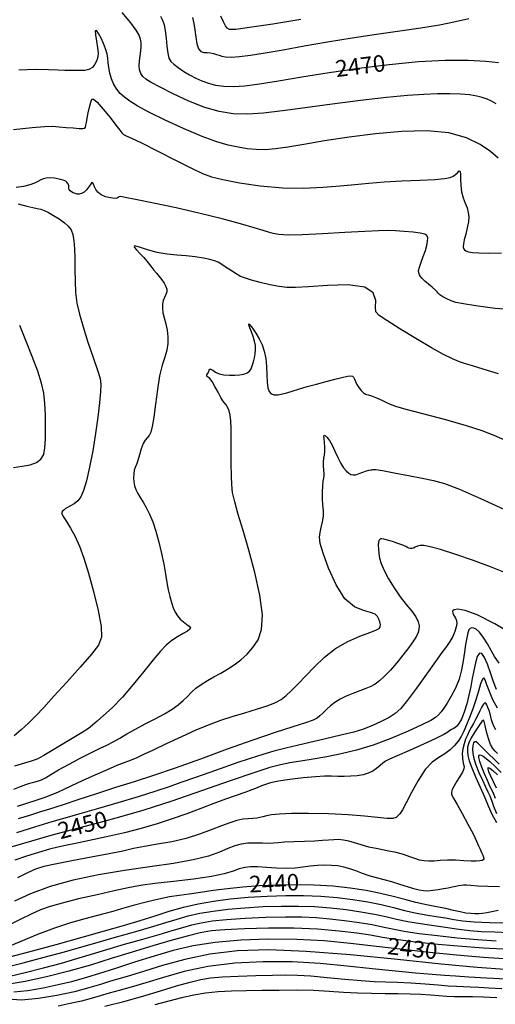
# Model space of a CAD drawing. Extents: x 354073 to 357273, y 1021789 to 1024947.
# Drawn here: x 355687 to 355974, y 1022770 to 1023366 of the extents above; entities that cross this region are included whole.
import ezdxf
from ezdxf.enums import TextEntityAlignment as Align

# ---------------------------------------------------------------- set-up
doc = ezdxf.new("R2010")
doc.units = 0
doc.header["$LTSCALE"] = 25
doc.header["$MEASUREMENT"] = 0
for name, color, linetype in [('CTEXT', 7, 'CONTINUOUS'), ('INDEX', 1, 'CONTINUOUS'), ('INTER', 33, 'CONTINUOUS')]:
    doc.layers.add(name, color=color, linetype=linetype)
doc.styles.add('SIMPLEX', font='SIMPLEX', dxfattribs={"oblique": 20})

msp = doc.modelspace()

# ---------------------------------------------------------------- linework, layer by layer
at = {"layer": 'INDEX', "linetype": 'CONTINUOUS', "flags": 128}
for points, elevation in [([(355771.58, 1023367.67), (355772.82, 1023365.26), (355773.79, 1023362.53), (355774.52, 1023359), (355775.06, 1023354.44), (355775.52, 1023349.57), (355776.01, 1023345.35), (355776.7, 1023342.43), (355777.81, 1023340.43), (355779.62, 1023338.67), (355782.3, 1023336.63), (355785.61, 1023334.4), (355789.22, 1023332.22), (355792.87, 1023330.3), (355796.62, 1023328.65), (355800.58, 1023327.26), (355804.91, 1023326.14), (355809.84, 1023325.4), (355815.64, 1023325.22), (355822.66, 1023325.72), (355831.49, 1023326.89), (355842.83, 1023328.7), (355857.09, 1023331.06), (355873.61, 1023333.7), (355891.48, 1023336.32), (355909.78, 1023338.61), (355927.52, 1023340.32), (355943.7, 1023341.21), (355957.43, 1023341.13), (355968.23, 1023340.47), (355975.75, 1023339.71)], 2470), ([(355975.9, 1023151.54), (355966.63, 1023154.46), (355960.23, 1023156.35), (355955.94, 1023157.57), (355952.33, 1023158.77), (355948.14, 1023160.52), (355942.65, 1023163.26), (355935.28, 1023167.34), (355925.92, 1023172.86), (355916.23, 1023178.76), (355908.29, 1023183.7), (355903.67, 1023186.81), (355901.79, 1023189.03), (355901.55, 1023191.76), (355901.68, 1023195.93), (355900.2, 1023200.51), (355895.02, 1023203.99), (355884.92, 1023205.28), (355872.43, 1023204.99), (355861.01, 1023204.17), (355853.2, 1023203.68), (355847.96, 1023203.72), (355843.3, 1023204.3), (355837.76, 1023205.4), (355831.87, 1023206.77), (355826.66, 1023208.14), (355822.87, 1023209.31), (355820.03, 1023210.48), (355817.41, 1023211.92), (355814.45, 1023213.81), (355811.37, 1023215.87), (355808.61, 1023217.7), (355806.39, 1023218.99), (355804.22, 1023219.89), (355801.42, 1023220.65), (355797.49, 1023221.44), (355792.62, 1023222.23), (355787.16, 1023222.88), (355781.42, 1023223.37), (355775.53, 1023223.96), (355769.57, 1023224.98), (355763.75, 1023226.58), (355758.9, 1023228.15), (355755.99, 1023228.88), (355755.63, 1023228.21), (355757.11, 1023226.46), (355759.35, 1023224.18), (355761.45, 1023221.86), (355763.28, 1023219.65), (355764.88, 1023217.65), (355766.3, 1023215.88), (355767.67, 1023214.2), (355769.12, 1023212.42), (355770.74, 1023210.41), (355772.37, 1023208.3), (355773.8, 1023206.26), (355774.84, 1023204.44), (355775.39, 1023202.77), (355775.39, 1023201.15), (355774.83, 1023199.49), (355773.99, 1023197.71), (355773.2, 1023195.8), (355772.76, 1023193.68), (355772.73, 1023191.28), (355773.1, 1023188.51), (355773.85, 1023185.31), (355774.76, 1023181.74), (355775.56, 1023177.91), (355776.04, 1023173.92), (355776.04, 1023169.85), (355775.46, 1023165.77), (355774.24, 1023161.61), (355772.65, 1023156.74), (355771.05, 1023150.36), (355769.7, 1023142.1), (355768.57, 1023133.22), (355767.59, 1023125.36), (355766.65, 1023119.8), (355765.69, 1023116.29), (355764.66, 1023114.17), (355763.5, 1023112.8), (355762.27, 1023111.46), (355761.05, 1023109.43), (355759.91, 1023106.25), (355758.85, 1023102.54), (355757.89, 1023099.16), (355757.03, 1023096.75), (355756.3, 1023094.97), (355755.74, 1023093.25), (355755.39, 1023091.14), (355755.28, 1023088.75), (355755.45, 1023086.29), (355755.96, 1023083.92), (355756.79, 1023081.62), (355757.94, 1023079.29), (355759.41, 1023076.83), (355761.11, 1023074.05), (355762.97, 1023070.76), (355764.92, 1023066.78), (355766.89, 1023062.01), (355768.82, 1023056.36), (355770.63, 1023049.86), (355772.26, 1023043), (355773.61, 1023036.4), (355774.65, 1023030.54), (355775.5, 1023025.42), (355776.29, 1023020.89), (355777.17, 1023016.85), (355778.16, 1023013.28), (355779.26, 1023010.17), (355780.47, 1023007.5), (355781.88, 1023005.23), (355783.56, 1023003.27), (355785.53, 1023001.56), (355787.47, 1023000.11), (355788.97, 1022998.94), (355789.68, 1022998.02), (355789.4, 1022997.15), (355787.96, 1022996.05), (355785.33, 1022994.51), (355781.95, 1022992.56), (355778.41, 1022990.26), (355775.1, 1022987.55), (355771.58, 1022983.92), (355767.22, 1022978.73), (355761.6, 1022971.66), (355755.16, 1022963.66), (355748.57, 1022956), (355742.44, 1022949.73), (355737.2, 1022944.95), (355733.23, 1022941.52), (355730.61, 1022939.21), (355728.15, 1022937.23), (355724.36, 1022934.71), (355718.31, 1022931.04), (355711.27, 1022926.91), (355705.1, 1022923.27), (355701.15, 1022920.88), (355698.94, 1022919.53), (355697.49, 1022918.78), (355695.89, 1022918.19), (355693.41, 1022917.46), (355689.39, 1022916.29), (355683.43, 1022914.48)], 2460), ([(355976.22, 1022976.65), (355973.37, 1022980.58), (355971.38, 1022984.32), (355969.11, 1022988.37), (355966.63, 1022992.29), (355964.3, 1022995.4), (355962.4, 1022997.19), (355960.92, 1022997.9), (355959.74, 1022997.95), (355958.79, 1022997.63), (355957.99, 1022996.73), (355957.29, 1022994.91), (355956.64, 1022991.93), (355955.99, 1022987.95), (355955.32, 1022983.24), (355954.57, 1022978.05), (355953.53, 1022972.59), (355951.98, 1022967.04), (355949.79, 1022961.63), (355947.26, 1022956.67), (355944.83, 1022952.53), (355942.82, 1022949.44), (355941.13, 1022947.2), (355939.59, 1022945.47), (355937.83, 1022943.89), (355934.88, 1022941.99), (355929.57, 1022939.27), (355921.21, 1022935.44), (355910.86, 1022931.1), (355900.03, 1022927.09), (355889.96, 1022924.04), (355880.71, 1022921.81), (355872.05, 1022920.11), (355863.84, 1022918.67), (355856.32, 1022917.41), (355849.79, 1022916.32), (355844.14, 1022915.24), (355837.6, 1022913.54), (355827.94, 1022910.43), (355813.71, 1022905.46), (355796.44, 1022899.37), (355778.41, 1022893.22), (355761.6, 1022887.88), (355746.75, 1022883.5), (355734.28, 1022880.05), (355724.25, 1022877.42), (355715.24, 1022875.07), (355705.4, 1022872.4), (355693.59, 1022869.02), (355681.26, 1022865.44)], 2450), ([(355976.2, 1022915.5), (355972.97, 1022918.84), (355970.29, 1022921.53), (355968.08, 1022923.7), (355966.27, 1022925.48), (355964.75, 1022926.97), (355963.45, 1022928.23), (355962.36, 1022929.06), (355961.47, 1022929.18), (355960.78, 1022928.39), (355960.34, 1022926.82), (355960.17, 1022924.69), (355960.35, 1022922.13), (355960.98, 1022919.03), (355962.19, 1022915.21), (355964.03, 1022910.63), (355966.13, 1022905.92), (355968.04, 1022901.85), (355969.45, 1022898.91), (355970.52, 1022896.52), (355971.56, 1022893.82), (355972.84, 1022890.14), (355974.62, 1022885.68)], 2440), ([(355975.56, 1022827.03), (355971.76, 1022826.26), (355968.72, 1022825.72), (355966.22, 1022825.38), (355963.96, 1022825.2), (355961.64, 1022825.12), (355959.1, 1022825.22), (355956.19, 1022825.58), (355952.78, 1022826.26), (355948.73, 1022827.18), (355943.96, 1022828.24), (355938.41, 1022829.35), (355932.28, 1022830.58), (355925.84, 1022832.01), (355919.24, 1022833.7), (355912.26, 1022835.54), (355904.57, 1022837.41), (355895.88, 1022839.19), (355886.24, 1022840.71), (355875.74, 1022841.85), (355864.53, 1022842.49), (355853.05, 1022842.68), (355841.8, 1022842.48), (355831.18, 1022841.98), (355821.27, 1022841.22), (355812.04, 1022840.27), (355803.5, 1022839.17), (355795.74, 1022838.06), (355788.87, 1022837.06), (355782.85, 1022836.22), (355777.02, 1022835.32), (355770.55, 1022834.05), (355762.96, 1022832.24), (355755.09, 1022830.15), (355748.1, 1022828.18), (355742.75, 1022826.62), (355738.1, 1022825.28), (355732.81, 1022823.85), (355725.82, 1022822.04), (355717.27, 1022819.66), (355707.62, 1022816.51), (355697.36, 1022812.55), (355687.19, 1022808.37), (355677.86, 1022804.66)], 2440), ([(355982.22, 1022797.8), (355966.72, 1022798.67), (355950.42, 1022800.07), (355934.13, 1022801.72), (355918.02, 1022803.49), (355902.11, 1022805.34), (355886.34, 1022807.16), (355870.42, 1022808.7), (355853.99, 1022809.69), (355836.94, 1022809.89), (355820.13, 1022809.28), (355804.66, 1022807.88), (355791.27, 1022805.71), (355779.32, 1022802.89), (355767.78, 1022799.56), (355755.98, 1022795.87), (355744.47, 1022792.17), (355734.14, 1022788.87), (355725.53, 1022786.22), (355717.8, 1022784.06), (355709.77, 1022782.12), (355700.68, 1022780.22), (355691.35, 1022778.63), (355683.03, 1022777.72)], 2430)]:
    msp.add_lwpolyline(points, dxfattribs=dict(at, elevation=elevation))
at = {"layer": 'INTER', "linetype": 'CONTINUOUS', "flags": 128}
for points in [[(355974.44, 1023314.73), (355971.66, 1023316.3), (355968.95, 1023317.57), (355966.07, 1023318.62), (355962.69, 1023319.46), (355958.41, 1023320.11), (355952.97, 1023320.55), (355946.46, 1023320.78), (355939.05, 1023320.78), (355930.74, 1023320.49), (355920.76, 1023319.8), (355908.13, 1023318.56), (355892.42, 1023316.71), (355875.31, 1023314.53), (355859.03, 1023312.36), (355845.29, 1023310.53), (355833.92, 1023309.22), (355824.23, 1023308.58), (355815.54, 1023308.79), (355807.13, 1023310.05), (355798.29, 1023312.58), (355788.65, 1023316.41), (355779.2, 1023320.78), (355771.32, 1023324.76), (355766.01, 1023327.63), (355762.82, 1023329.66), (355760.94, 1023331.36), (355759.72, 1023333.17), (355758.98, 1023335.27), (355758.72, 1023337.76), (355758.88, 1023340.69), (355759.27, 1023343.81), (355759.67, 1023346.79), (355759.87, 1023349.39), (355759.82, 1023351.71), (355759.47, 1023353.91), (355758.7, 1023356.26), (355756.96, 1023359.32), (355753.61, 1023363.77), (355748.37, 1023369.92)], [(355856.38, 1023365.73), (355839.48, 1023362.94), (355825.43, 1023360.81), (355817.09, 1023359.77), (355813.28, 1023359.74), (355811.84, 1023360.52), (355810.9, 1023361.97), (355809.74, 1023364.28), (355807.97, 1023367.74)], [(355790.85, 1023366.9), (355791.69, 1023363.36), (355792.32, 1023359.43), (355792.88, 1023355.11), (355793.56, 1023351.02), (355794.55, 1023347.92), (355796, 1023346.36), (355797.8, 1023345.88), (355799.79, 1023345.81), (355801.8, 1023345.6), (355803.72, 1023345.18), (355805.45, 1023344.65), (355806.96, 1023344.09), (355808.63, 1023343.57), (355810.96, 1023343.2), (355814.39, 1023343.06), (355819.29, 1023343.3), (355826.03, 1023344.09), (355834.85, 1023345.51), (355845.68, 1023347.45), (355858.32, 1023349.74), (355872.48, 1023352.21), (355887.41, 1023354.67), (355902.21, 1023356.95), (355916.13, 1023358.94), (355928.85, 1023360.74), (355940.16, 1023362.54), (355949.89, 1023364.44), (355957.93, 1023366.25)], [(355975.63, 1023281.99), (355971, 1023285.91), (355964.79, 1023290.23), (355956.57, 1023294.29), (355945.92, 1023297.21), (355932.64, 1023298.36), (355917.49, 1023297.98), (355901.46, 1023296.56), (355885.55, 1023294.54), (355870.79, 1023292.31), (355858.2, 1023290.23), (355848.49, 1023288.6), (355841.06, 1023287.52), (355834.98, 1023287.02), (355829.43, 1023287.1), (355824.04, 1023287.66), (355818.53, 1023288.56), (355812.59, 1023289.8), (355805.57, 1023291.76), (355796.75, 1023294.94), (355785.87, 1023299.58), (355774.48, 1023304.89), (355764.55, 1023309.82), (355757.57, 1023313.59), (355753.02, 1023316.42), (355749.89, 1023318.78), (355747.32, 1023321.1), (355745.14, 1023323.6), (355743.38, 1023326.47), (355742.01, 1023329.8), (355741.03, 1023333.31), (355740.4, 1023336.66), (355740.06, 1023339.6), (355739.78, 1023342.3), (355739.3, 1023345.05), (355738.42, 1023348.05), (355737.18, 1023351.22), (355735.71, 1023354.36), (355734.16, 1023357.2), (355732.86, 1023359), (355732.16, 1023358.93), (355732.31, 1023356.51), (355732.95, 1023352.66), (355733.61, 1023348.66), (355733.88, 1023345.52), (355733.7, 1023343.08), (355733.07, 1023340.93), (355732, 1023338.76), (355730.45, 1023336.81), (355728.38, 1023335.43), (355725.82, 1023334.86), (355723.08, 1023334.82), (355720.59, 1023334.94), (355718.56, 1023334.93), (355716.51, 1023334.86), (355713.76, 1023334.89), (355709.71, 1023335.12), (355703.94, 1023335.39), (355696.07, 1023335.47), (355686.05, 1023335.19)], [(355682.77, 1023299.23), (355693.97, 1023300.51), (355701.55, 1023301.11), (355706.43, 1023301.17), (355710.34, 1023300.9), (355714.61, 1023300.52), (355718.89, 1023300.16), (355722.42, 1023299.9), (355724.65, 1023299.84), (355725.81, 1023300.08), (355726.32, 1023300.69), (355726.58, 1023301.78), (355726.8, 1023303.5), (355727.19, 1023306.01), (355727.86, 1023309.3), (355728.68, 1023312.8), (355729.46, 1023315.78), (355730.13, 1023317.56), (355731.21, 1023317.68), (355733.35, 1023315.73), (355736.93, 1023311.63), (355741.09, 1023306.52), (355744.7, 1023301.89), (355746.94, 1023298.86), (355748.21, 1023297.17), (355749.22, 1023296.24), (355750.77, 1023295.44), (355753.99, 1023294), (355760.08, 1023291.11), (355769.62, 1023286.36), (355780.58, 1023280.79), (355790.29, 1023275.87), (355796.99, 1023272.63), (355802.41, 1023270.62), (355809.22, 1023268.98), (355819.36, 1023267.09), (355831.91, 1023265.26), (355845.28, 1023264.03), (355858.08, 1023263.8), (355869.79, 1023264.32), (355880.11, 1023265.19), (355889, 1023266.08), (355897.44, 1023266.88), (355906.68, 1023267.58), (355917.42, 1023268.15), (355928.3, 1023268.64), (355937.39, 1023269.1), (355943.3, 1023269.59), (355946.64, 1023270.19), (355948.54, 1023271), (355949.93, 1023272.06), (355951.02, 1023273.15), (355951.82, 1023273.98), (355952.35, 1023274.28), (355952.66, 1023273.76), (355952.8, 1023272.11), (355952.86, 1023269.19), (355953.03, 1023265.47), (355953.53, 1023261.55), (355954.49, 1023257.93), (355955.7, 1023254.69), (355956.83, 1023251.8), (355957.6, 1023249.16), (355957.92, 1023246.48), (355957.73, 1023243.4), (355957.01, 1023239.73), (355956.05, 1023235.9), (355955.18, 1023232.53), (355954.67, 1023230.07), (355954.53, 1023228.41), (355954.71, 1023227.27), (355955.2, 1023226.44), (355956.15, 1023225.8), (355957.73, 1023225.3), (355960.18, 1023224.9), (355964, 1023224.62), (355969.76, 1023224.52), (355977.61, 1023224.64)], [(355987.88, 1023189.97), (355973.86, 1023191.13), (355962.21, 1023192.63), (355954.61, 1023193.79), (355950.14, 1023194.71), (355947.2, 1023195.67), (355944.53, 1023196.88), (355942.14, 1023198.17), (355940.37, 1023199.33), (355939.4, 1023200.21), (355938.73, 1023201.05), (355937.69, 1023202.19), (355935.83, 1023203.85), (355933.53, 1023205.78), (355931.35, 1023207.64), (355929.75, 1023209.14), (355928.69, 1023210.36), (355928.02, 1023211.44), (355927.63, 1023212.54), (355927.6, 1023213.98), (355928.07, 1023216.08), (355929.1, 1023219.05), (355930.41, 1023222.53), (355931.65, 1023226.05), (355932.54, 1023229.19), (355933, 1023231.79), (355933.05, 1023233.77), (355932.59, 1023235.1), (355931.24, 1023235.94), (355928.52, 1023236.54), (355924.18, 1023237.09), (355918.92, 1023237.57), (355913.68, 1023237.94), (355908.93, 1023238.12), (355903.31, 1023238.06), (355895.03, 1023237.66), (355883.05, 1023236.93), (355869.5, 1023236.11), (355857.3, 1023235.53), (355848.69, 1023235.43), (355843.2, 1023235.75), (355839.67, 1023236.33), (355836.92, 1023237.09), (355833.58, 1023238.2), (355828.27, 1023239.89), (355819.91, 1023242.31), (355808.8, 1023245.28), (355795.57, 1023248.54), (355781.1, 1023251.82), (355767.36, 1023254.75), (355756.57, 1023256.98), (355750.31, 1023258.24), (355747.56, 1023258.68), (355746.66, 1023258.57), (355746.12, 1023258.17), (355745.32, 1023257.75), (355743.81, 1023257.57), (355741.34, 1023257.84), (355738.4, 1023258.59), (355735.68, 1023259.75), (355733.71, 1023261.27), (355732.43, 1023262.98), (355731.65, 1023264.67), (355731.17, 1023266.15), (355730.76, 1023267.08), (355730.2, 1023267.13), (355729.32, 1023266.09), (355728.16, 1023264.42), (355726.82, 1023262.68), (355725.39, 1023261.37), (355723.94, 1023260.55), (355722.52, 1023260.18), (355721.2, 1023260.19), (355719.97, 1023260.5), (355718.85, 1023260.99), (355717.84, 1023261.57), (355717.02, 1023262.22), (355716.47, 1023262.95), (355716.23, 1023263.73), (355716.18, 1023264.52), (355716.14, 1023265.25), (355715.97, 1023265.86), (355715.71, 1023266.4), (355715.4, 1023266.9), (355715.03, 1023267.41), (355714.3, 1023267.95), (355712.84, 1023268.55), (355710.43, 1023269.19), (355707.53, 1023269.74), (355704.76, 1023270.02), (355702.57, 1023269.92), (355700.84, 1023269.47), (355699.27, 1023268.73), (355697.57, 1023267.77), (355695.44, 1023266.73), (355692.57, 1023265.73), (355688.77, 1023264.89), (355684.35, 1023264.26)], [(355685.6, 1023254.32), (355690.87, 1023252.98), (355694.51, 1023252.11), (355697.12, 1023251.51), (355699.26, 1023250.99), (355701.37, 1023250.28), (355703.87, 1023249.12), (355707.02, 1023247.33), (355710.42, 1023245.15), (355713.52, 1023242.92), (355715.89, 1023240.84), (355717.55, 1023238.59), (355718.64, 1023235.74), (355719.3, 1023231.91), (355719.64, 1023227.07), (355719.77, 1023221.27), (355719.82, 1023214.65), (355719.94, 1023207.64), (355720.32, 1023200.77), (355721.14, 1023194.34), (355722.57, 1023187.7), (355724.78, 1023179.99), (355727.78, 1023170.78), (355730.98, 1023161.41), (355733.62, 1023153.67), (355735.12, 1023148.69), (355735.61, 1023145.06), (355735.41, 1023140.73), (355734.78, 1023134.09), (355733.77, 1023125.44), (355732.37, 1023115.49), (355730.62, 1023105.05), (355728.7, 1023095.14), (355726.8, 1023086.86), (355725.08, 1023080.98), (355723.39, 1023077.15), (355721.55, 1023074.68), (355719.43, 1023073), (355717.27, 1023071.79), (355715.39, 1023070.84), (355714.03, 1023069.96), (355713.1, 1023069.17), (355712.44, 1023068.5), (355711.99, 1023067.93), (355712.01, 1023067.02), (355712.85, 1023065.28), (355714.72, 1023062.31), (355717.29, 1023058.2), (355720.07, 1023053.19), (355722.71, 1023047.35), (355725.31, 1023040.2), (355728.09, 1023031.14), (355731.14, 1023020.01), (355733.91, 1023008.52), (355735.73, 1022998.84), (355735.96, 1022992.38), (355734.14, 1022987.57), (355729.85, 1022982.08), (355723.01, 1022974.25), (355714.92, 1022965.18), (355707.2, 1022956.62), (355701.07, 1022949.93), (355696.21, 1022944.79), (355691.86, 1022940.47), (355687.47, 1022936.42), (355683.24, 1022932.74)], [(355682.68, 1023094.95), (355688.02, 1023095.7), (355692.76, 1023096.63), (355696.61, 1023097.93), (355699.39, 1023099.91), (355701.02, 1023102.81), (355701.79, 1023106.87), (355702.07, 1023112.28), (355702.16, 1023119.06), (355702.07, 1023126.48), (355701.75, 1023133.6), (355701.07, 1023139.83), (355699.76, 1023145.96), (355697.47, 1023153.12), (355694.05, 1023162.01), (355690.13, 1023171.67), (355686.51, 1023180.73)], [(355682.99, 1022900.57), (355687.06, 1022902.18), (355690.15, 1022903.38), (355692.69, 1022904.2), (355695.04, 1022904.73), (355697.33, 1022905.23), (355699.64, 1022906.02), (355702.15, 1022907.36), (355705.39, 1022909.38), (355710.01, 1022912.16), (355716.33, 1022915.68), (355723.4, 1022919.41), (355729.99, 1022922.73), (355735.17, 1022925.18), (355739.27, 1022927.1), (355743, 1022928.99), (355746.93, 1022931.26), (355751.35, 1022933.91), (355756.45, 1022936.83), (355762.29, 1022939.9), (355768.34, 1022942.99), (355773.93, 1022946), (355778.55, 1022948.82), (355782.27, 1022951.48), (355785.29, 1022954.05), (355787.87, 1022956.57), (355790.34, 1022959.03), (355793.05, 1022961.44), (355796.27, 1022963.78), (355799.94, 1022966.07), (355803.89, 1022968.31), (355807.99, 1022970.55), (355812.11, 1022972.92), (355816.19, 1022975.57), (355820.14, 1022978.64), (355823.9, 1022982.15), (355827.42, 1022986.14), (355830.53, 1022990.8), (355832.66, 1022997), (355833.15, 1023005.79), (355831.57, 1023017.74), (355828.53, 1023031.44), (355824.92, 1023045.01), (355821.5, 1023056.86), (355818.6, 1023066.61), (355816.45, 1023074.18), (355815.19, 1023079.73), (355814.62, 1023084.5), (355814.43, 1023089.97), (355814.37, 1023097.15), (355814.37, 1023105.16), (355814.37, 1023112.66), (355814.35, 1023118.59), (355814.19, 1023123.07), (355813.79, 1023126.49), (355813.08, 1023129.21), (355812.18, 1023131.33), (355811.22, 1023132.89), (355810.3, 1023134.03), (355809.3, 1023135.29), (355808.01, 1023137.29), (355806.35, 1023140.39), (355804.52, 1023143.91), (355802.83, 1023146.89), (355801.51, 1023148.64), (355800.58, 1023149.43), (355799.97, 1023149.78), (355799.65, 1023150.13), (355799.56, 1023150.55), (355799.69, 1023151.04), (355799.99, 1023151.6), (355800.38, 1023152.22), (355800.75, 1023152.96), (355801.05, 1023153.76), (355801.44, 1023154.35), (355802.08, 1023154.41), (355803.15, 1023153.73), (355804.76, 1023152.64), (355807.01, 1023151.61), (355809.93, 1023151.01), (355813.22, 1023150.79), (355816.49, 1023150.82), (355819.43, 1023151), (355821.92, 1023151.39), (355823.87, 1023152.08), (355825.28, 1023153.16), (355826.29, 1023154.62), (355827.07, 1023156.48), (355827.78, 1023158.71), (355828.38, 1023161.17), (355828.82, 1023163.7), (355829.02, 1023166.18), (355828.92, 1023168.69), (355828.47, 1023171.35), (355827.64, 1023174.21), (355826.63, 1023177), (355825.68, 1023179.39), (355825.02, 1023181.07), (355824.9, 1023181.75), (355825.56, 1023181.17), (355827.12, 1023179.2), (355829.2, 1023176.22), (355831.32, 1023172.71), (355833.05, 1023169.05), (355834.32, 1023165.15), (355835.16, 1023160.79), (355835.61, 1023155.91), (355835.84, 1023150.96), (355836.05, 1023146.54), (355836.44, 1023143.14), (355837.18, 1023140.78), (355838.45, 1023139.37), (355840.37, 1023138.79), (355842.75, 1023138.85), (355845.35, 1023139.36), (355848.03, 1023140.13), (355851.12, 1023141.14), (355855.09, 1023142.37), (355860.19, 1023143.8), (355865.96, 1023145.33), (355871.74, 1023146.84), (355876.94, 1023148.24), (355881.27, 1023149.37), (355884.5, 1023150.13), (355886.53, 1023150.4), (355887.66, 1023150.18), (355888.3, 1023149.5), (355888.83, 1023148.4), (355889.44, 1023146.93), (355890.29, 1023145.18), (355891.48, 1023143.26), (355892.87, 1023141.45), (355894.25, 1023140.07), (355895.53, 1023139.33), (355897, 1023138.87), (355899.1, 1023138.23), (355902.03, 1023137.09), (355905.27, 1023135.65), (355908.12, 1023134.29), (355910.32, 1023133.22), (355913.55, 1023132.03), (355919.94, 1023130.18), (355930.77, 1023127.31), (355943.91, 1023123.85), (355956.34, 1023120.37), (355965.83, 1023117.34), (355973.08, 1023114.56), (355979.54, 1023111.7)], [(355685.12, 1022890.18), (355690.76, 1022892.03), (355696.49, 1022893.91), (355701.94, 1022895.73), (355706.54, 1022897.37), (355710.05, 1022898.84), (355713.44, 1022900.47), (355717.99, 1022902.7), (355724.53, 1022905.78), (355732.15, 1022909.23), (355739.48, 1022912.44), (355745.47, 1022914.89), (355750.2, 1022916.72), (355754.06, 1022918.22), (355757.54, 1022919.69), (355761.6, 1022921.56), (355767.31, 1022924.27), (355775.32, 1022928.08), (355784.57, 1022932.4), (355793.55, 1022936.45), (355801.19, 1022939.64), (355808.01, 1022942.17), (355814.94, 1022944.42), (355822.57, 1022946.7), (355830.15, 1022948.95), (355836.61, 1022951), (355841.18, 1022952.81), (355844.48, 1022954.67), (355847.44, 1022957), (355850.85, 1022960.11), (355854.86, 1022964.08), (355859.47, 1022968.91), (355864.7, 1022974.49), (355870.64, 1022980.26), (355877.4, 1022985.56), (355884.87, 1022989.84), (355892.14, 1022993.05), (355898.06, 1022995.26), (355901.79, 1022996.62), (355903.69, 1022997.55), (355904.4, 1022998.51), (355904.49, 1022999.88), (355904.18, 1023001.54), (355903.6, 1023003.27), (355902.77, 1023004.87), (355901.26, 1023006.24), (355898.51, 1023007.36), (355894.17, 1023008.41), (355888.78, 1023010.65), (355883.05, 1023015.59), (355877.69, 1023024.04), (355873.16, 1023034.08), (355869.89, 1023043.07), (355868.16, 1023049.07), (355867.67, 1023052.79), (355868.01, 1023055.62), (355868.74, 1023058.66), (355869.52, 1023062), (355870.03, 1023065.43), (355870.03, 1023068.82), (355869.74, 1023072.27), (355869.46, 1023075.98), (355869.45, 1023079.97), (355869.65, 1023083.76), (355869.96, 1023086.75), (355870.25, 1023088.55), (355870.46, 1023089.74), (355870.51, 1023091.11), (355870.37, 1023093.27), (355870.19, 1023095.89), (355870.15, 1023098.43), (355870.38, 1023100.53), (355870.72, 1023102.44), (355870.96, 1023104.58), (355870.93, 1023107.22), (355870.73, 1023109.99), (355870.5, 1023112.36), (355870.39, 1023113.89), (355870.55, 1023114.54), (355871.11, 1023114.31), (355872.18, 1023113.24), (355873.63, 1023111.31), (355875.28, 1023108.49), (355877.01, 1023104.87), (355878.76, 1023100.97), (355880.51, 1023097.42), (355882.24, 1023094.71), (355883.88, 1023092.81), (355885.35, 1023091.53), (355886.62, 1023090.73), (355887.93, 1023090.4), (355889.55, 1023090.57), (355891.66, 1023091.21), (355893.96, 1023092.07), (355896.05, 1023092.83), (355897.59, 1023093.27), (355898.64, 1023093.48), (355899.32, 1023093.61), (355899.97, 1023093.76), (355901.66, 1023093.69), (355905.68, 1023093.09), (355912.76, 1023091.8), (355921.46, 1023090.11), (355929.81, 1023088.5), (355936.53, 1023087.14), (355943.22, 1023085.26), (355952.22, 1023081.81), (355964.93, 1023076.2), (355979.13, 1023069.69)], [(355978.99, 1023031.71), (355971.02, 1023034.96), (355960.83, 1023038.67), (355950.04, 1023042.32), (355940.73, 1023045.26), (355934.46, 1023046.99), (355930.72, 1023047.69), (355928.48, 1023047.68), (355926.87, 1023047.28), (355925.58, 1023046.72), (355924.48, 1023046.23), (355923.46, 1023046), (355922.52, 1023046.01), (355921.68, 1023046.22), (355920.91, 1023046.58), (355919.81, 1023047.14), (355917.94, 1023047.94), (355915.05, 1023049), (355911.71, 1023050.12), (355908.71, 1023051.04), (355906.64, 1023051.58), (355905.38, 1023051.77), (355904.61, 1023051.72), (355904.04, 1023051.48), (355903.63, 1023050.89), (355903.35, 1023049.75), (355903.22, 1023047.94), (355903.26, 1023045.59), (355903.5, 1023042.93), (355904.01, 1023040.08), (355905.01, 1023036.8), (355906.75, 1023032.73), (355909.39, 1023027.69), (355912.71, 1023022.16), (355916.4, 1023016.79), (355920.1, 1023012.09), (355923.43, 1023008.08), (355925.94, 1023004.65), (355927.33, 1023001.7), (355927.82, 1022999.18), (355927.72, 1022997.03), (355927.26, 1022995.15), (355926.27, 1022993.04), (355924.44, 1022990.16), (355921.62, 1022986.15), (355918.08, 1022981.44), (355914.25, 1022976.68), (355910.49, 1022972.4), (355906.99, 1022968.8), (355903.9, 1022965.99), (355901.28, 1022963.99), (355898.73, 1022962.52), (355895.74, 1022961.24), (355892, 1022959.86), (355887.84, 1022958.32), (355883.75, 1022956.63), (355880.15, 1022954.82), (355877.02, 1022952.87), (355874.28, 1022950.78), (355871.84, 1022948.6), (355869.71, 1022946.51), (355867.93, 1022944.75), (355866.31, 1022943.43), (355863.82, 1022942.2), (355859.21, 1022940.56), (355851.52, 1022938.09), (355840.81, 1022934.64), (355827.44, 1022930.12), (355811.97, 1022924.57), (355795.79, 1022918.65), (355780.53, 1022913.17), (355767.34, 1022908.71), (355755.64, 1022904.96), (355744.37, 1022901.4), (355732.84, 1022897.67), (355721.74, 1022894.02), (355712.09, 1022890.85), (355704.58, 1022888.43), (355698.41, 1022886.48), (355692.42, 1022884.59), (355685.68, 1022882.47)], [(355988.13, 1022991.72), (355973.71, 1023000.35), (355962.94, 1023005.81), (355955.74, 1023008.45), (355951.34, 1023009.2), (355949, 1023008.9), (355948.13, 1023008.02), (355948.18, 1023006.93), (355948.64, 1023005.9), (355949.29, 1023004.89), (355949.95, 1023003.77), (355950.44, 1023002.42), (355950.62, 1023000.71), (355950.35, 1022998.51), (355949.52, 1022995.77), (355948.21, 1022992.72), (355946.52, 1022989.66), (355944.48, 1022986.69), (355941.7, 1022983.01), (355937.7, 1022977.64), (355932.26, 1022970.04), (355926.26, 1022961.63), (355920.86, 1022954.26), (355916.82, 1022949.32), (355913.46, 1022946.2), (355909.74, 1022943.81), (355904.89, 1022941.3), (355899.32, 1022938.77), (355893.7, 1022936.58), (355888.48, 1022934.96), (355883.18, 1022933.65), (355877.1, 1022932.29), (355869.78, 1022930.59), (355861.86, 1022928.72), (355854.24, 1022926.93), (355847.4, 1022925.34), (355840.11, 1022923.45), (355830.72, 1022920.64), (355818.29, 1022916.54), (355804.74, 1022911.86), (355792.7, 1022907.58), (355783.94, 1022904.41), (355776.81, 1022901.88), (355768.78, 1022899.24), (355758.07, 1022895.94), (355745.88, 1022892.31), (355734.12, 1022888.88), (355724.18, 1022886), (355715.26, 1022883.41), (355706.02, 1022880.66), (355695.54, 1022877.48), (355684.54, 1022874.16)], [(355974.57, 1022960.77), (355972.84, 1022965.27), (355970.98, 1022970.7), (355969.12, 1022975.97), (355967.37, 1022980.09), (355965.77, 1022982.5), (355964.32, 1022982.78), (355963.01, 1022980.7), (355961.87, 1022976.91), (355960.87, 1022972.26), (355960, 1022967.44), (355959.11, 1022962.52), (355958.01, 1022957.38), (355956.61, 1022952.03), (355955.01, 1022946.97), (355953.41, 1022942.85), (355951.96, 1022940.09), (355950.68, 1022938.48), (355949.53, 1022937.58), (355948.5, 1022937.02), (355947.52, 1022936.55), (355946.5, 1022935.96), (355945.21, 1022935.03), (355942.73, 1022933.48), (355938.02, 1022931.03), (355930.54, 1022927.58), (355921.98, 1022923.82), (355914.58, 1022920.63), (355909.99, 1022918.61), (355907.53, 1022917.38), (355905.97, 1022916.26), (355904.27, 1022914.76), (355902.22, 1022913.04), (355899.84, 1022911.41), (355897.12, 1022910.11), (355894.04, 1022909.18), (355890.54, 1022908.58), (355886.65, 1022908.26), (355882.59, 1022908.15), (355878.66, 1022908.19), (355874.94, 1022908.28), (355870.75, 1022908.27), (355865.19, 1022907.97), (355857.8, 1022907.27), (355849.79, 1022906.31), (355842.81, 1022905.27), (355838.05, 1022904.3), (355834.97, 1022903.37), (355832.55, 1022902.4), (355829.93, 1022901.3), (355826.69, 1022900.02), (355822.52, 1022898.49), (355817.23, 1022896.66), (355810.9, 1022894.48), (355803.73, 1022891.88), (355795.89, 1022888.87), (355787.51, 1022885.65), (355778.71, 1022882.47), (355769.57, 1022879.53), (355759.97, 1022876.79), (355749.76, 1022874.18), (355738.99, 1022871.66), (355728.72, 1022869.4), (355720.19, 1022867.61), (355714.2, 1022866.4), (355709.54, 1022865.4), (355704.53, 1022864.13), (355697.98, 1022862.24), (355690.6, 1022859.94), (355683.61, 1022857.54)], [(355975.16, 1022949.45), (355972.46, 1022954.52), (355970.38, 1022959.43), (355968.85, 1022963.6), (355967.78, 1022966.47), (355966.94, 1022967.69), (355966.09, 1022966.94), (355965.03, 1022964.1), (355963.69, 1022959.69), (355962.09, 1022954.46), (355960.24, 1022949.04), (355958.31, 1022943.87), (355956.48, 1022939.27), (355954.88, 1022935.49), (355953.33, 1022932.34), (355951.56, 1022929.52), (355949.35, 1022926.78), (355946.66, 1022924.17), (355943.47, 1022921.78), (355939.8, 1022919.55), (355935.75, 1022916.7), (355931.49, 1022912.29), (355927.21, 1022905.81), (355923.24, 1022898.54), (355920, 1022892.17), (355917.74, 1022887.98), (355916.23, 1022885.62), (355915.1, 1022884.3), (355913.91, 1022883.38), (355911.96, 1022882.84), (355908.47, 1022882.8), (355902.82, 1022883.32), (355894.93, 1022884.14), (355884.91, 1022884.96), (355873.11, 1022885.51), (355861.11, 1022885.76), (355850.76, 1022885.71), (355843.45, 1022885.4), (355838.73, 1022884.91), (355835.7, 1022884.33), (355833.53, 1022883.76), (355831.69, 1022883.27), (355829.77, 1022882.94), (355827.4, 1022882.78), (355824.57, 1022882.63), (355821.34, 1022882.27), (355817.72, 1022881.5), (355813.5, 1022880.22), (355808.43, 1022878.35), (355802.3, 1022875.89), (355795.17, 1022873.19), (355787.16, 1022870.69), (355778.5, 1022868.72), (355769.86, 1022867.17), (355762.03, 1022865.84), (355755.38, 1022864.53), (355748.74, 1022863.09), (355740.49, 1022861.38), (355729.71, 1022859.32), (355718.1, 1022857.16), (355707.99, 1022855.21), (355701.05, 1022853.64), (355696.11, 1022852.05), (355691.3, 1022849.9), (355685.21, 1022846.87)], [(355974.31, 1022936.31), (355973.09, 1022938.52), (355972.21, 1022940.59), (355971.66, 1022942.45), (355971.27, 1022944.2), (355970.83, 1022946.02), (355970.19, 1022947.98), (355969.43, 1022949.89), (355968.7, 1022951.46), (355968.09, 1022952.44), (355967.51, 1022952.64), (355966.78, 1022951.93), (355965.79, 1022950.24), (355964.6, 1022947.88), (355963.3, 1022945.23), (355961.98, 1022942.61), (355960.68, 1022940.11), (355959.41, 1022937.75), (355958.19, 1022935.5), (355957.05, 1022933.22), (355955.99, 1022930.73), (355955.05, 1022927.92), (355954.34, 1022924.95), (355953.98, 1022922.06), (355954.05, 1022919.47), (355954.39, 1022917.26), (355954.79, 1022915.47), (355955.03, 1022914.08), (355954.88, 1022912.69), (355954.1, 1022910.84), (355952.57, 1022908.22), (355950.7, 1022905.22), (355949.01, 1022902.42), (355947.92, 1022900.25), (355947.42, 1022898.67), (355947.39, 1022897.48), (355947.79, 1022896.39), (355948.84, 1022894.6), (355950.83, 1022891.23), (355953.88, 1022885.77), (355957.35, 1022879.32), (355960.44, 1022873.39), (355962.54, 1022869.13), (355963.85, 1022866.27), (355964.76, 1022864.15), (355965.58, 1022862.28), (355966.28, 1022860.64), (355966.76, 1022859.33), (355966.92, 1022858.41), (355966.66, 1022857.82), (355965.92, 1022857.42), (355964.59, 1022857.13), (355962.44, 1022856.98), (355959.23, 1022857), (355954.85, 1022857.22), (355949.85, 1022857.46), (355944.93, 1022857.55), (355940.64, 1022857.35), (355936.99, 1022857.04), (355933.81, 1022856.88), (355930.95, 1022857.08), (355928.2, 1022857.65), (355925.35, 1022858.52), (355922.19, 1022859.64), (355918.48, 1022860.89), (355913.98, 1022862.13), (355908.61, 1022863.25), (355902.87, 1022864.33), (355897.43, 1022865.48), (355892.79, 1022866.77), (355888.87, 1022868.02), (355885.44, 1022869.05), (355882.28, 1022869.68), (355879.26, 1022869.95), (355876.29, 1022869.94), (355873.18, 1022869.73), (355869.5, 1022869.41), (355864.71, 1022869.09), (355858.61, 1022868.84), (355852.13, 1022868.63), (355846.54, 1022868.39), (355842.7, 1022868.1), (355839.88, 1022867.83), (355836.97, 1022867.7), (355833.15, 1022867.77), (355828.73, 1022867.86), (355824.33, 1022867.74), (355820.36, 1022867.21), (355816.52, 1022866.18), (355812.33, 1022864.6), (355807.25, 1022862.46), (355800.54, 1022860.04), (355791.43, 1022857.66), (355779.41, 1022855.55), (355765.18, 1022853.53), (355749.75, 1022851.32), (355734.06, 1022848.66), (355718.88, 1022845.45), (355704.98, 1022841.59), (355693.01, 1022837.16), (355683.39, 1022832.81)], [(355975.33, 1022921.98), (355973.86, 1022923.43), (355972.46, 1022925.07), (355971.09, 1022927.52), (355969.74, 1022931.12), (355968.54, 1022935.2), (355967.7, 1022938.87), (355967.27, 1022941.33), (355966.82, 1022942.25), (355965.82, 1022941.41), (355963.9, 1022938.81), (355961.52, 1022935.18), (355959.36, 1022931.48), (355957.93, 1022928.44), (355957.21, 1022925.9), (355957.03, 1022923.48), (355957.28, 1022920.82), (355958.09, 1022917.54), (355959.64, 1022913.28), (355962, 1022907.84), (355964.76, 1022901.77), (355967.4, 1022895.77), (355969.57, 1022890.38), (355971.77, 1022885.37), (355974.65, 1022880.31)], [(355974.07, 1022894.76), (355972.56, 1022898.39), (355970.89, 1022901.93), (355969.12, 1022905.7), (355967.36, 1022909.83), (355965.78, 1022913.87), (355964.61, 1022917.26), (355964.02, 1022919.53), (355963.99, 1022920.77), (355964.44, 1022921.23), (355965.33, 1022921.09), (355966.64, 1022920.37), (355968.4, 1022919.07), (355970.66, 1022917.14), (355973.59, 1022914.35), (355977.42, 1022910.46)], [(355974.68, 1022901.17), (355972.87, 1022905), (355971.25, 1022908.36), (355970.08, 1022911), (355969.5, 1022912.77), (355969.64, 1022913.56), (355970.59, 1022913.27), (355972.45, 1022911.81), (355975.32, 1022909.1)], [(355976.43, 1022841.4), (355969.37, 1022841.61), (355963.34, 1022841.88), (355959.19, 1022842.16), (355956.56, 1022842.38), (355954.79, 1022842.44), (355953.28, 1022842.28), (355951.76, 1022841.96), (355950.02, 1022841.56), (355947.92, 1022841.15), (355945.43, 1022840.71), (355942.56, 1022840.21), (355939.37, 1022839.66), (355936.12, 1022839.18), (355933.1, 1022838.9), (355930.46, 1022838.96), (355927.84, 1022839.4), (355924.73, 1022840.25), (355920.77, 1022841.49), (355916.2, 1022842.94), (355911.39, 1022844.38), (355906.66, 1022845.65), (355902.1, 1022846.84), (355897.75, 1022848.12), (355893.63, 1022849.58), (355889.72, 1022851.07), (355885.99, 1022852.4), (355882.38, 1022853.4), (355878.75, 1022854.05), (355874.94, 1022854.39), (355870.82, 1022854.45), (355866.49, 1022854.25), (355862.08, 1022853.84), (355857.66, 1022853.28), (355852.97, 1022852.78), (355847.7, 1022852.56), (355841.71, 1022852.77), (355835.59, 1022853.2), (355830.14, 1022853.55), (355825.91, 1022853.56), (355822.48, 1022853.14), (355819.22, 1022852.24), (355815.43, 1022850.88), (355810.13, 1022849.24), (355802.33, 1022847.59), (355791.52, 1022846.1), (355779.42, 1022844.76), (355768.23, 1022843.51), (355759.5, 1022842.25), (355751.97, 1022840.8), (355743.66, 1022838.97), (355733.28, 1022836.65), (355722.13, 1022834.09), (355712.19, 1022831.66), (355704.85, 1022829.57), (355699.14, 1022827.48), (355693.51, 1022824.94), (355686.85, 1022821.7), (355679.93, 1022818.31)], [(355676.79, 1022798.1), (355692.13, 1022802.11), (355708.54, 1022806.65), (355724.2, 1022811.07), (355737.7, 1022814.86), (355749.2, 1022818.1), (355759.23, 1022821.06), (355768.32, 1022823.93), (355776.92, 1022826.63), (355785.45, 1022829.06), (355794.29, 1022831.11), (355803.66, 1022832.79), (355813.76, 1022834.13), (355824.64, 1022835.16), (355835.96, 1022835.86), (355847.24, 1022836.22), (355858.09, 1022836.2), (355868.47, 1022835.79), (355878.41, 1022835), (355887.91, 1022833.84), (355896.83, 1022832.37), (355905, 1022830.7), (355912.31, 1022828.94), (355919.03, 1022827.23), (355925.49, 1022825.72), (355931.92, 1022824.52), (355938.12, 1022823.55), (355943.78, 1022822.67), (355948.84, 1022821.77), (355954.24, 1022820.93), (355961.19, 1022820.27), (355970.34, 1022819.86), (355980.28, 1022819.69)], [(355677.33, 1022792.59), (355688.69, 1022795.45), (355701.3, 1022798.82), (355713.52, 1022802.21), (355724.09, 1022805.22), (355733.37, 1022807.88), (355742.12, 1022810.38), (355750.9, 1022812.85), (355759.51, 1022815.28), (355767.57, 1022817.63), (355774.82, 1022819.88), (355781.58, 1022821.97), (355788.3, 1022823.85), (355795.43, 1022825.46), (355803.33, 1022826.82), (355812.35, 1022827.94), (355822.66, 1022828.82), (355833.68, 1022829.45), (355844.63, 1022829.78), (355854.94, 1022829.79), (355864.71, 1022829.46), (355874.25, 1022828.77), (355883.72, 1022827.72), (355892.75, 1022826.4), (355900.85, 1022824.93), (355907.74, 1022823.41), (355914.13, 1022821.92), (355920.96, 1022820.5), (355928.8, 1022819.22), (355936.81, 1022818.07), (355943.8, 1022817.08), (355948.99, 1022816.25), (355953.42, 1022815.55), (355958.55, 1022814.98), (355965.45, 1022814.51), (355973.55, 1022814.14), (355981.91, 1022813.87)], [(355680.51, 1022787.53), (355689.83, 1022789.73), (355700.82, 1022792.48), (355711.68, 1022795.38), (355721.13, 1022798.13), (355729.91, 1022800.81), (355739.22, 1022803.62), (355749.86, 1022806.69), (355760.87, 1022809.79), (355770.84, 1022812.63), (355778.73, 1022814.99), (355785.01, 1022816.9), (355790.51, 1022818.45), (355796.11, 1022819.73), (355802.75, 1022820.8), (355811.45, 1022821.7), (355822.72, 1022822.48), (355835.2, 1022823.06), (355847.09, 1022823.36), (355857.04, 1022823.31), (355865.65, 1022822.92), (355874.01, 1022822.19), (355882.86, 1022821.15), (355891.63, 1022819.91), (355899.44, 1022818.6), (355905.79, 1022817.31), (355911.74, 1022816.03), (355918.78, 1022814.7), (355928, 1022813.31), (355938.99, 1022811.94), (355950.96, 1022810.69), (355963.11, 1022809.64), (355974.53, 1022808.82)], [(355982.24, 1022803.53), (355966.83, 1022804.27), (355951.29, 1022805.5), (355936.87, 1022806.85), (355924.22, 1022808.22), (355913.8, 1022809.57), (355905.69, 1022810.86), (355898.43, 1022812.13), (355890.17, 1022813.41), (355879.48, 1022814.69), (355866.56, 1022815.78), (355852.07, 1022816.44), (355836.82, 1022816.49), (355822.36, 1022816.1), (355810.45, 1022815.47), (355802.13, 1022814.74), (355795.63, 1022813.66), (355788.45, 1022811.9), (355778.74, 1022809.22), (355767.02, 1022805.81), (355754.43, 1022802), (355741.87, 1022798.05), (355729.24, 1022794.14), (355716.22, 1022790.4), (355702.74, 1022787.01), (355689.89, 1022784.24), (355679.01, 1022782.42)], [(355979.65, 1022791.52), (355962.92, 1022792.76), (355941.26, 1022794.76), (355914.85, 1022797.47), (355886.5, 1022800.28), (355859.66, 1022802.42), (355837.01, 1022803.28), (355818.04, 1022802.72), (355801.45, 1022800.77), (355786.29, 1022797.57), (355772.87, 1022793.83), (355761.84, 1022790.39), (355753.56, 1022787.87), (355747.15, 1022786.02), (355741.45, 1022784.35), (355735.38, 1022782.47), (355728.28, 1022780.36), (355719.57, 1022778.05), (355709.01, 1022775.72), (355697.83, 1022773.85), (355687.59, 1022773.02), (355679.38, 1022773.59)], [(355980.54, 1022785.58), (355968.52, 1022786.21), (355957.94, 1022786.9), (355949.96, 1022787.42), (355943.22, 1022787.87), (355935.68, 1022788.45), (355925.75, 1022789.31), (355913.53, 1022790.46), (355899.58, 1022791.9), (355884.35, 1022793.53), (355868.13, 1022795.03), (355851.13, 1022796), (355833.67, 1022796.1), (355816.46, 1022795.2), (355800.3, 1022793.21), (355785.87, 1022790.17), (355773.33, 1022786.64), (355762.7, 1022783.32), (355753.94, 1022780.72), (355746.71, 1022778.74), (355740.59, 1022777.08), (355735.15, 1022775.5), (355729.78, 1022773.94), (355723.87, 1022772.39), (355717.03, 1022770.85), (355709.74, 1022769.39)], [(355737.94, 1022769.31), (355749.5, 1022772.18), (355760.83, 1022775.32), (355771.62, 1022778.53), (355781.35, 1022781.5), (355789.5, 1022783.9), (355795.9, 1022785.48), (355801.86, 1022786.42), (355809.06, 1022787), (355818.59, 1022787.46), (355829.24, 1022787.84), (355839.21, 1022788.09), (355847.25, 1022788.2), (355854.44, 1022788.06), (355862.42, 1022787.57), (355872.27, 1022786.68), (355882.93, 1022785.64), (355892.77, 1022784.78), (355900.67, 1022784.31), (355907.47, 1022784.09), (355914.54, 1022783.82), (355922.78, 1022783.33), (355931.43, 1022782.7), (355939.29, 1022782.1), (355945.49, 1022781.65), (355950.38, 1022781.34), (355954.64, 1022781.13), (355958.94, 1022780.97), (355963.89, 1022780.77), (355970.09, 1022780.44), (355977.93, 1022779.98)], [(355974.85, 1022774.32), (355966.88, 1022774.78), (355960.08, 1022774.95), (355954.3, 1022774.93), (355949.21, 1022774.96), (355944.52, 1022775.2), (355939.83, 1022775.59), (355934.76, 1022776), (355928.98, 1022776.35), (355922.46, 1022776.61), (355915.23, 1022776.76), (355907.37, 1022776.82), (355899.09, 1022776.91), (355890.65, 1022777.15), (355882.2, 1022777.64), (355873.47, 1022778.22), (355864.12, 1022778.69), (355853.93, 1022778.88), (355843.36, 1022778.86), (355833.01, 1022778.75), (355823.36, 1022778.61), (355814.48, 1022778.37), (355806.35, 1022777.91), (355798.87, 1022777.12), (355791.68, 1022775.95), (355784.36, 1022774.38), (355776.55, 1022772.41), (355768.24, 1022770.17)]]:
    msp.add_lwpolyline(points, dxfattribs=at)

# ---------------------------------------------------------------- texts
at = {"layer": 'CTEXT', "style": 'SIMPLEX', "oblique": 20}
for s, rotation, p in [('2470', 7.14429, (355892.53, 1023336.45)), ('2450', 14.74815, (355724.83, 1022877.57)), ('2440', 2.71383, (355840.33, 1022842.41)), ('2430', 353.70423, (355923.75, 1022802.86))]:
    msp.add_text(s, height=10, rotation=rotation, dxfattribs=at).set_placement(p, align=Align.MIDDLE)

doc.saveas('drawing.dxf')
